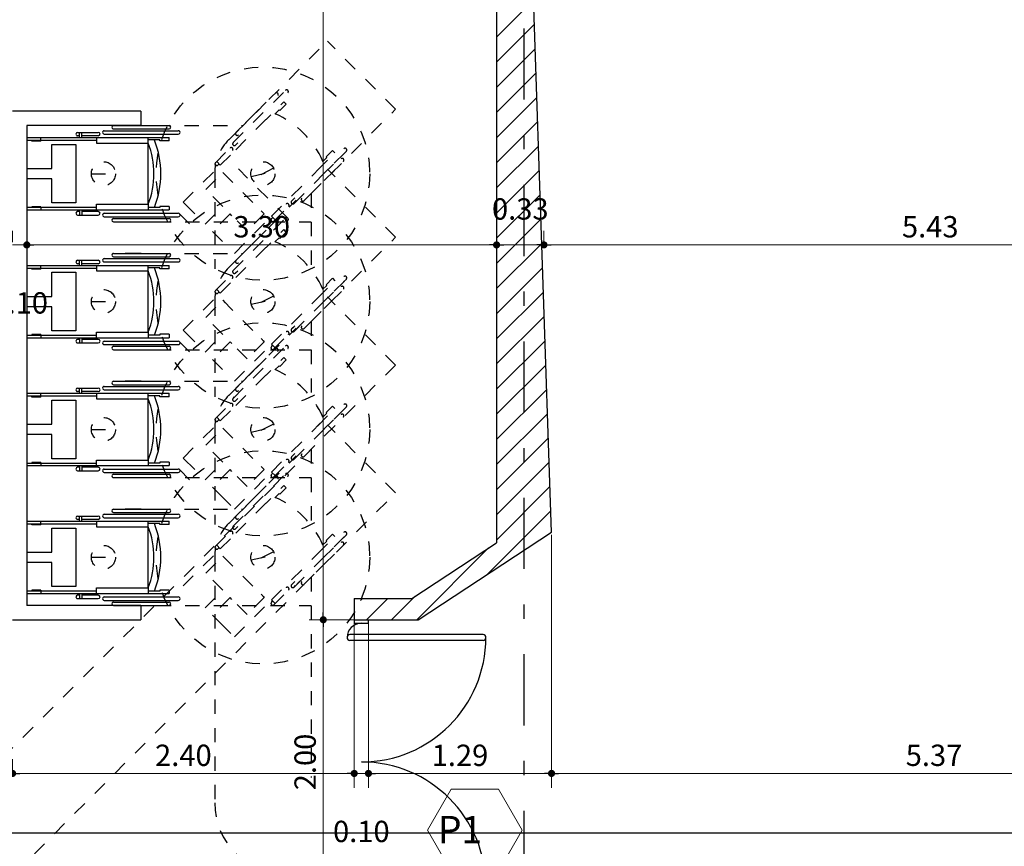
# Model space of a CAD drawing. Units: feet. Extents: x -128 to 3548, y -708 to 1998.
# Drawn here: x 127 to 134, y -185 to -179 of the extents above; entities that cross this region are included whole.
import ezdxf

# ---------------------------------------------------------------- set-up
doc = ezdxf.new("R2010")
doc.units = ezdxf.units.FT
doc.header["$MEASUREMENT"] = 0
doc.header["$PDMODE"] = 34
doc.linetypes.add('03_04_06$0$DASHDOT', pattern=[1, 0.5, -0.25, 0, -0.25])
doc.linetypes.add('DASHED2', pattern=[0.375, 0.25, -0.125])
doc.layers.add('c-texto', color=30, linetype='Continuous', lineweight=9)
doc.layers.add('estructurafinal', color=2, linetype='Continuous')
doc.styles.add('ARIAL', font='arial.ttf', dxfattribs={"height": 0.15})
doc.styles.add('K4', font='romans.shx', dxfattribs={"height": 0.2})
doc.dimstyles.new('Arial', dxfattribs={"dimtxt": 0.15, "dimasz": 0.05, "dimexe": 0.1, "dimexo": 0.02, "dimgap": 0.05, "dimtad": 1, "dimzin": 1, "dimdsep": 46, "dimlunit": 6, "dimtxsty": 'ARIAL', "dimblk": 'DOT', "dimcen": 5, "dimclrd": 1, "dimclre": 1, "dimclrt": 1, "dimazin": 0, "dimtfac": 1, "dimtmove": 2, "dimatfit": 3, "dimldrblk": 'DOT', "dimfxl": 0, "dimtolj": 1, "dimtzin": 0, "dimlwd": 9, "dimlwe": 9, "dimarcsym": 0})

# ---------------------------------------------------------------- blocks, each defined once
blk = doc.blocks.new('_DOT')
at = {"color": 0, "linetype": 'ByBlock'}
blk.add_line((-0.5, 0), (-1, 0), dxfattribs=at)
at = {"color": 0, "linetype": 'ByBlock', "const_width": 0.5}
blk.add_lwpolyline([(-0.25, 0, 1), (0.25, 0, 1)], format="xyb", close=True, dxfattribs=at)
blk = doc.blocks.new('*D77')
at = {"color": 1, "lineweight": 9, "ltscale": 0.8}
for p, q in [((129.8098, -183.1957), (129.8098, -184.3564)), ((127.4098, -184.2364), (127.4098, -184.1564)), ((127.4598, -184.2564), (129.7598, -184.2564))]:
    blk.add_line(p, q, dxfattribs=at)
at = {"layer": 'Defpoints', "color": 0, "ltscale": 0.8}
for p in [(129.8098, -183.1757), (127.4098, -184.2564), (129.8098, -184.2564)]:
    blk.add_point(p, dxfattribs=at)
at = {"color": 1, "lineweight": 9, "ltscale": 0.8, "xscale": 0.05, "yscale": 0.05, "zscale": 0.05, "rotation": 180}
blk.add_blockref('_DOT', (127.4098, -184.2564), dxfattribs=at)
at = {"color": 1, "lineweight": 9, "ltscale": 0.8, "xscale": 0.05, "yscale": 0.05, "zscale": 0.05}
blk.add_blockref('_DOT', (129.8098, -184.2564), dxfattribs=at)
at = {"color": 1, "ltscale": 0.8, "insert": (128.6098, -184.1289), "char_height": 0.15, "attachment_point": 5, "style": 'ARIAL'}
blk.add_mtext('\\A1;2.40', dxfattribs=at)
blk = doc.blocks.new('*D78')
at = {"color": 1, "lineweight": 9, "ltscale": 0.8}
for p, q in [((129.8098, -183.1957), (129.8098, -184.3564)), ((129.9098, -183.1957), (129.9098, -184.3564)), ((129.8098, -184.2564), (129.9098, -184.2564))]:
    blk.add_line(p, q, dxfattribs=at)
at = {"layer": 'Defpoints', "color": 0, "ltscale": 0.8}
for p in [(129.8098, -183.1757), (129.9098, -183.1757), (129.9098, -184.2564)]:
    blk.add_point(p, dxfattribs=at)
at = {"color": 1, "ltscale": 0.8, "insert": (129.8598, -184.6641), "char_height": 0.15, "attachment_point": 5, "style": 'ARIAL'}
blk.add_mtext('\\A1;0.10', dxfattribs=at)
blk = doc.blocks.new('*D79')
at = {"color": 1, "lineweight": 9, "ltscale": 0.8}
for p, q in [((131.1959, -182.5799), (131.1959, -184.3564)), ((129.9098, -183.1957), (129.9098, -184.3564)), ((129.9598, -184.2564), (131.1459, -184.2564))]:
    blk.add_line(p, q, dxfattribs=at)
at = {"layer": 'Defpoints', "color": 0, "ltscale": 0.8}
for p in [(131.1959, -182.5599), (129.9098, -183.1757), (131.1959, -184.2564)]:
    blk.add_point(p, dxfattribs=at)
at = {"color": 1, "lineweight": 9, "ltscale": 0.8, "xscale": 0.05, "yscale": 0.05, "zscale": 0.05, "rotation": 180}
blk.add_blockref('_DOT', (129.9098, -184.2564), dxfattribs=at)
at = {"color": 1, "lineweight": 9, "ltscale": 0.8, "xscale": 0.05, "yscale": 0.05, "zscale": 0.05}
blk.add_blockref('_DOT', (131.1959, -184.2564), dxfattribs=at)
at = {"color": 1, "ltscale": 0.8, "insert": (130.5528, -184.1289), "char_height": 0.15, "attachment_point": 5, "style": 'ARIAL'}
blk.add_mtext('\\A1;1.29', dxfattribs=at)
blk = doc.blocks.new('*D80')
at = {"color": 1, "lineweight": 9, "ltscale": 0.8}
for p, q in [((131.1959, -182.5799), (131.1959, -184.3564)), ((136.5698, -184.2364), (136.5698, -184.1564)), ((131.2459, -184.2564), (136.5198, -184.2564))]:
    blk.add_line(p, q, dxfattribs=at)
at = {"layer": 'Defpoints', "color": 0, "ltscale": 0.8}
for p in [(131.1959, -182.5599), (136.5698, -184.2564), (136.5698, -184.2564)]:
    blk.add_point(p, dxfattribs=at)
at = {"color": 1, "lineweight": 9, "ltscale": 0.8, "xscale": 0.05, "yscale": 0.05, "zscale": 0.05, "rotation": 180}
blk.add_blockref('_DOT', (131.1959, -184.2564), dxfattribs=at)
at = {"color": 1, "lineweight": 9, "ltscale": 0.8, "xscale": 0.05, "yscale": 0.05, "zscale": 0.05}
blk.add_blockref('_DOT', (136.5698, -184.2564), dxfattribs=at)
at = {"color": 1, "ltscale": 0.8, "insert": (133.8828, -184.1289), "char_height": 0.15, "attachment_point": 5, "style": 'ARIAL'}
blk.add_mtext('\\A1;5.37', dxfattribs=at)
blk = doc.blocks.new('*D97')
at = {"color": 1, "lineweight": 9, "ltscale": 0.8}
for p, q in [((127.4098, -180.5206), (127.4098, -180.4406)), ((127.4098, -180.5406), (127.5098, -180.5406)), ((127.5098, -180.5444), (127.5098, -180.6406))]:
    blk.add_line(p, q, dxfattribs=at)
at = {"layer": 'Defpoints', "color": 0, "ltscale": 0.8}
for p in [(127.5098, -180.5244), (127.4098, -180.5406), (127.5098, -180.5406)]:
    blk.add_point(p, dxfattribs=at)
at = {"color": 1, "ltscale": 0.8, "insert": (127.4598, -180.9483), "char_height": 0.15, "attachment_point": 5, "style": 'ARIAL'}
blk.add_mtext('\\A1;0.10', dxfattribs=at)
blk = doc.blocks.new('*D98')
at = {"color": 1, "lineweight": 9, "ltscale": 0.8}
for p, q in [((130.8098, -180.5206), (130.8098, -180.4406)), ((127.5098, -180.5444), (127.5098, -180.6406)), ((127.5598, -180.5406), (130.7598, -180.5406))]:
    blk.add_line(p, q, dxfattribs=at)
at = {"layer": 'Defpoints', "color": 0, "ltscale": 0.8}
for p in [(127.5098, -180.5244), (130.8098, -180.5406), (130.8098, -180.5406)]:
    blk.add_point(p, dxfattribs=at)
at = {"color": 1, "lineweight": 9, "ltscale": 0.8, "xscale": 0.05, "yscale": 0.05, "zscale": 0.05, "rotation": 180}
blk.add_blockref('_DOT', (127.5098, -180.5406), dxfattribs=at)
at = {"color": 1, "lineweight": 9, "ltscale": 0.8, "xscale": 0.05, "yscale": 0.05, "zscale": 0.05}
blk.add_blockref('_DOT', (130.8098, -180.5406), dxfattribs=at)
at = {"color": 1, "ltscale": 0.8, "insert": (129.1598, -180.413), "char_height": 0.15, "attachment_point": 5, "style": 'ARIAL'}
blk.add_mtext('\\A1;3.30', dxfattribs=at)
blk = doc.blocks.new('*D99')
at = {"color": 1, "lineweight": 9, "ltscale": 0.8}
for p, q in [((130.8098, -180.5206), (130.8098, -180.4406)), ((131.1428, -180.5206), (131.1428, -180.4406)), ((130.8598, -180.5406), (131.0928, -180.5406))]:
    blk.add_line(p, q, dxfattribs=at)
at = {"layer": 'Defpoints', "color": 0, "ltscale": 0.8}
for p in [(130.8098, -180.5406), (131.1428, -180.5406), (131.1428, -180.5406)]:
    blk.add_point(p, dxfattribs=at)
at = {"color": 1, "lineweight": 9, "ltscale": 0.8, "xscale": 0.05, "yscale": 0.05, "zscale": 0.05, "rotation": 180}
blk.add_blockref('_DOT', (130.8098, -180.5406), dxfattribs=at)
at = {"color": 1, "lineweight": 9, "ltscale": 0.8, "xscale": 0.05, "yscale": 0.05, "zscale": 0.05}
blk.add_blockref('_DOT', (131.1428, -180.5406), dxfattribs=at)
at = {"color": 1, "ltscale": 0.8, "insert": (130.9763, -180.288), "char_height": 0.15, "attachment_point": 5, "style": 'ARIAL'}
blk.add_mtext('\\A1;0.33', dxfattribs=at)
blk = doc.blocks.new('*D100')
at = {"color": 1, "lineweight": 9, "ltscale": 0.8}
for p, q in [((131.1428, -180.5206), (131.1428, -180.4406)), ((136.5698, -180.5206), (136.5698, -180.4406)), ((131.1928, -180.5406), (136.5198, -180.5406))]:
    blk.add_line(p, q, dxfattribs=at)
at = {"layer": 'Defpoints', "color": 0, "ltscale": 0.8}
for p in [(131.1428, -180.5406), (136.5698, -180.5406), (136.5698, -180.5406)]:
    blk.add_point(p, dxfattribs=at)
at = {"color": 1, "lineweight": 9, "ltscale": 0.8, "xscale": 0.05, "yscale": 0.05, "zscale": 0.05, "rotation": 180}
blk.add_blockref('_DOT', (131.1428, -180.5406), dxfattribs=at)
at = {"color": 1, "lineweight": 9, "ltscale": 0.8, "xscale": 0.05, "yscale": 0.05, "zscale": 0.05}
blk.add_blockref('_DOT', (136.5698, -180.5406), dxfattribs=at)
at = {"color": 1, "ltscale": 0.8, "insert": (133.8563, -180.413), "char_height": 0.15, "attachment_point": 5, "style": 'ARIAL'}
blk.add_mtext('\\A1;5.43', dxfattribs=at)
blk = doc.blocks.new('*D123')
at = {"color": 1, "lineweight": 9, "ltscale": 0.8}
for p, q in [((129.8689, -171.7757), (129.4926, -171.7757)), ((129.5926, -171.8257), (129.5926, -183.1257)), ((129.9723, -183.1757), (129.4926, -183.1757))]:
    blk.add_line(p, q, dxfattribs=at)
at = {"layer": 'Defpoints', "color": 0, "ltscale": 0.8}
for p in [(129.8889, -171.7757), (129.5926, -183.1757), (129.9923, -183.1757)]:
    blk.add_point(p, dxfattribs=at)
at = {"color": 1, "lineweight": 9, "ltscale": 0.8, "xscale": 0.05, "yscale": 0.05, "zscale": 0.05}
for p, rotation in [((129.5926, -171.7757), 90), ((129.5926, -183.1757), 270)]:
    blk.add_blockref('_DOT', p, dxfattribs=dict(at, rotation=rotation))
at = {"color": 1, "ltscale": 0.8, "insert": (129.465, -177.4757), "char_height": 0.15, "attachment_point": 5, "rotation": 90, "style": 'ARIAL'}
blk.add_mtext('\\A1;11.40', dxfattribs=at)
blk = doc.blocks.new('*D124')
at = {"color": 1, "lineweight": 9, "ltscale": 0.8}
for p, q in [((129.9723, -183.1757), (129.4926, -183.1757)), ((129.5926, -183.2257), (129.5926, -185.1257)), ((129.7656, -185.1757), (129.4926, -185.1757))]:
    blk.add_line(p, q, dxfattribs=at)
at = {"layer": 'Defpoints', "color": 0, "ltscale": 0.8}
for p in [(129.9923, -183.1757), (129.5926, -185.1757), (129.7856, -185.1757)]:
    blk.add_point(p, dxfattribs=at)
at = {"color": 1, "lineweight": 9, "ltscale": 0.8, "xscale": 0.05, "yscale": 0.05, "zscale": 0.05}
for p, rotation in [((129.5926, -183.1757), 90), ((129.5926, -185.1757), 270)]:
    blk.add_blockref('_DOT', p, dxfattribs=dict(at, rotation=rotation))
at = {"color": 1, "ltscale": 0.8, "insert": (129.465, -184.1757), "char_height": 0.15, "attachment_point": 5, "rotation": 90, "style": 'ARIAL'}
blk.add_mtext('\\A1;2.00', dxfattribs=at)

msp = doc.modelspace()

# ---------------------------------------------------------------- hatches: boundary and pattern name
h = msp.add_hatch()
h.set_pattern_fill('ANSI31', color=256, style=0)
h.paths.add_polyline_path([(131.1959, -172.3915), (130.2598, -171.7757), (129.8098, -171.7757), (129.8098, -171.9257), (130.2149, -171.9257), (130.8098, -172.3171), (130.8098, -182.6343), (130.2149, -183.0257), (129.8607, -183.0257, -0.037452), (129.8098, -183.1257), (129.8098, -183.1757), (130.2598, -183.1757), (131.1959, -182.5599), (131, -176.7757)])

# ---------------------------------------------------------------- linework, layer by layer
at = {"color": 5}
for p, q in [((130.8098, -172.3171), (130.8098, -182.6343)), ((131.1959, -182.5599), (131, -176.7757)), ((130.2598, -183.1757), (131.1959, -182.5599)), ((130.2149, -183.0257), (130.8098, -182.6343)), ((129.8098, -183.0257), (129.8098, -183.1757)), ((129.8098, -183.0257), (130.2149, -183.0257)), ((129.8098, -183.1757), (130.2598, -183.1757))]:
    msp.add_line(p, q, dxfattribs=at)
at = {"color": 253, "linetype": 'DASHED2', "ltscale": 0.2}
for p, q in [((128.9281, -179.8012), (129.621, -179.1083)), ((130.1001, -179.5875), (129.621, -179.1083)), ((128.959, -179.8217), (129.3267, -179.454)), ((128.9792, -179.7502), (129.2551, -179.4742)), ((129.1525, -179.6966), (129.315, -179.5341)), ((129.1171, -179.6122), (129.0365, -179.6928)), ((129.5073, -180.1803), (130.1001, -179.5875)), ((128.9779, -179.8712), (129.2117, -179.6374)), ((128.4185, -179.7012), (129.0282, -179.7012)), ((128.959, -179.8217), (128.9693, -179.8114)), ((128.9761, -179.8388), (128.9915, -179.8234)), ((128.835, -179.9628), (128.9377, -179.8601)), ((128.8692, -179.9799), (128.9779, -179.8712)), ((129.3868, -180.2494), (129.7545, -179.8818)), ((129.5519, -180.0159), (129.6744, -179.8935)), ((129.5926, -180.0437), (129.7545, -179.8818)), ((129.6572, -179.8764), (129.6119, -179.9217)), ((129.6572, -179.8764), (129.6744, -179.8935)), ((128.8692, -179.9799), (128.8436, -179.9542)), ((128.8607, -179.9713), (128.8521, -179.9799)), ((129.4583, -180.2293), (129.7342, -179.9533)), ((129.6168, -179.9266), (129.5878, -179.9556)), ((129.6119, -179.9217), (129.6168, -179.9266)), ((127.9637, -180.04), (128.1323, -180.04)), ((128.6083, -180.2408), (128.8692, -179.9799)), ((128.7666, -180.151), (128.8863, -180.0312)), ((128.8297, -180.04), (128.8297, -180.7091)), ((128.8863, -180.0312), (129.1772, -180.3221)), ((128.8863, -180.0312), (128.9035, -180.0484)), ((129.3436, -180.3531), (128.9968, -180.0063)), ((129.0863, -180.0587), (129.2507, -180.0213)), ((129.2437, -180.0019), (129.0933, -180.0781)), ((129.2286, -180.3392), (129.571, -179.9968)), ((130.1001, -180.4865), (129.621, -180.0073)), ((128.8863, -180.2708), (128.7666, -180.151)), ((128.9281, -180.7002), (129.4021, -180.2263)), ((129.3697, -180.2323), (129.3922, -180.2098)), ((129.3697, -180.2323), (129.3851, -180.2169)), ((129.3868, -180.2495), (129.4275, -180.2088)), ((129.3868, -180.2494), (129.3971, -180.2392)), ((129.5073, -180.1803), (129.5073, -180.7091)), ((128.7623, -180.3948), (128.8863, -180.2708)), ((129.1551, -180.3), (129.1772, -180.3221)), ((129.2457, -180.3735), (129.3484, -180.2708)), ((128.4228, -180.3788), (129.5073, -180.3788)), ((128.9377, -180.3221), (128.8136, -180.4462)), ((128.951, -180.3355), (128.9377, -180.3221)), ((129.0575, -180.4419), (128.9377, -180.3221)), ((128.959, -180.7207), (129.3267, -180.353)), ((128.9677, -180.6002), (129.2286, -180.3392)), ((128.9792, -180.6492), (129.2551, -180.3732)), ((129.1772, -180.3221), (129.0575, -180.4419)), ((129.2286, -180.3392), (129.2543, -180.3649)), ((129.2371, -180.3478), (129.2286, -180.3563)), ((128.8136, -180.4462), (128.9548, -180.5874)), ((129.1525, -180.5956), (129.315, -180.4331)), ((129.3321, -180.4502), (129.2868, -180.4955)), ((129.3321, -180.4502), (129.315, -180.4331)), ((129.1171, -180.5112), (129.0365, -180.5918)), ((129.2819, -180.4906), (129.2529, -180.5196)), ((129.2868, -180.4955), (129.2819, -180.4906)), ((129.5073, -181.0793), (130.1001, -180.4865)), ((128.9779, -180.7702), (129.2117, -180.5364)), ((128.4185, -180.6002), (129.0282, -180.6002)), ((128.959, -180.7207), (128.9693, -180.7104)), ((128.9761, -180.7378), (128.9915, -180.7224)), ((128.835, -180.8618), (128.9377, -180.7591)), ((128.8692, -180.8789), (128.9779, -180.7702)), ((129.3868, -181.1484), (129.7545, -180.7808)), ((129.5519, -180.9149), (129.6744, -180.7925)), ((129.5926, -180.9427), (129.7545, -180.7808)), ((129.6572, -180.7753), (129.6119, -180.8207)), ((129.6572, -180.7753), (129.6744, -180.7925)), ((128.8692, -180.8789), (128.8436, -180.8532)), ((128.8607, -180.8703), (128.8521, -180.8789)), ((129.4583, -181.1283), (129.7342, -180.8523)), ((129.6168, -180.8256), (129.5878, -180.8546)), ((129.6119, -180.8207), (129.6168, -180.8256)), ((127.9637, -180.939), (128.1323, -180.939)), ((128.6083, -181.1398), (128.8692, -180.8789)), ((128.7666, -181.05), (128.8863, -180.9302)), ((128.8297, -180.939), (128.8297, -181.6081)), ((128.8863, -180.9302), (129.1772, -181.2211)), ((128.8863, -180.9302), (128.9035, -180.9474)), ((129.0863, -180.9576), (129.2507, -180.9203)), ((129.2437, -180.9009), (129.0933, -180.977)), ((129.2286, -181.2382), (129.571, -180.8958)), ((130.1001, -181.3854), (129.621, -180.9063)), ((128.8863, -181.1698), (128.7666, -181.05)), ((128.9281, -181.5992), (129.4021, -181.1252)), ((129.3697, -181.1313), (129.3922, -181.1088)), ((129.3697, -181.1313), (129.3851, -181.1159)), ((129.3868, -181.1484), (129.4275, -181.1078)), ((129.3868, -181.1484), (129.3971, -181.1381)), ((129.5073, -181.0793), (129.5073, -181.6081)), ((128.7623, -181.2938), (128.8863, -181.1698)), ((129.1551, -181.199), (129.1772, -181.2211)), ((129.2457, -181.2724), (129.3484, -181.1698)), ((128.4228, -181.2777), (129.5073, -181.2777)), ((128.9377, -181.2211), (128.8136, -181.3451)), ((128.951, -181.2345), (128.9377, -181.2211)), ((129.0575, -181.3409), (128.9377, -181.2211)), ((128.959, -181.6196), (129.3267, -181.252)), ((128.9677, -181.4992), (129.2286, -181.2382)), ((128.9792, -181.5482), (129.2551, -181.2722)), ((129.1772, -181.2211), (129.0575, -181.3409)), ((129.2286, -181.2382), (129.2543, -181.2639)), ((129.2371, -181.2468), (129.2286, -181.2553)), ((128.8136, -181.3451), (128.9548, -181.4863)), ((129.1525, -181.4946), (129.315, -181.3321)), ((129.3321, -181.3492), (129.2868, -181.3945)), ((129.3321, -181.3492), (129.315, -181.3321)), ((127.2002, -184.2854), (130.1001, -181.3854)), ((129.1171, -181.4102), (129.0365, -181.4908)), ((129.2819, -181.3896), (129.2529, -181.4186)), ((129.2868, -181.3945), (129.2819, -181.3896)), ((128.9779, -181.6692), (129.2117, -181.4354)), ((128.4185, -181.4992), (129.0282, -181.4992)), ((128.959, -181.6196), (128.9693, -181.6093)), ((128.9761, -181.6368), (128.9915, -181.6214)), ((128.835, -181.7607), (128.9377, -181.6581)), ((128.8692, -181.7779), (128.9779, -181.6692)), ((129.3868, -182.0474), (129.7545, -181.6798)), ((129.5519, -181.8139), (129.6744, -181.6914)), ((129.5926, -181.8416), (129.7545, -181.6798)), ((129.6572, -181.6743), (129.6119, -181.7196)), ((129.6572, -181.6743), (129.6744, -181.6914)), ((128.8692, -181.7779), (128.8436, -181.7522)), ((128.8607, -181.7693), (128.8521, -181.7779)), ((129.4583, -182.0273), (129.7342, -181.7513)), ((129.6168, -181.7246), (129.5878, -181.7536)), ((129.6119, -181.7196), (129.6168, -181.7246)), ((127.9637, -181.8379), (128.1323, -181.8379)), ((128.6083, -182.0388), (128.8692, -181.7779)), ((128.7666, -181.949), (128.8863, -181.8292)), ((128.8297, -181.8379), (128.8297, -182.5071)), ((128.8863, -181.8292), (129.1772, -182.1201)), ((128.8863, -181.8292), (128.9035, -181.8463)), ((129.0863, -181.8566), (129.2507, -181.8193)), ((129.2437, -181.7999), (129.0933, -181.876)), ((129.2286, -182.1372), (129.571, -181.7948)), ((130.1001, -182.2844), (129.621, -181.8053)), ((128.8863, -182.0688), (128.7666, -181.949)), ((128.9281, -182.4982), (129.4021, -182.0242)), ((129.3697, -182.0303), (129.3922, -182.0078)), ((129.3697, -182.0303), (129.3851, -182.0149)), ((129.3868, -182.0474), (129.4275, -182.0068)), ((129.3868, -182.0474), (129.3971, -182.0371)), ((129.5073, -181.9783), (129.5073, -182.5071)), ((128.7623, -182.1928), (128.8863, -182.0688)), ((129.1551, -182.098), (129.1772, -182.1201)), ((129.2457, -182.1714), (129.3484, -182.0688)), ((128.4228, -182.1767), (129.5073, -182.1767)), ((128.9377, -182.1201), (128.8136, -182.2441)), ((128.951, -182.1334), (128.9377, -182.1201)), ((129.0575, -182.2399), (128.9377, -182.1201)), ((128.959, -182.5186), (129.3267, -182.151)), ((128.9677, -182.3981), (129.2286, -182.1372)), ((128.9792, -182.4472), (129.2551, -182.1712)), ((129.1772, -182.1201), (129.0575, -182.2399)), ((129.2286, -182.1372), (129.2543, -182.1629)), ((129.2371, -182.1458), (129.2286, -182.1543)), ((128.8136, -182.2441), (128.9548, -182.3853)), ((129.1525, -182.3936), (129.315, -182.2311)), ((129.3321, -182.2482), (129.2868, -182.2935)), ((129.3321, -182.2482), (129.315, -182.2311)), ((127.4216, -184.963), (130.1001, -182.2844)), ((128.872, -182.3025), (128.9677, -182.3981)), ((129.1171, -182.3092), (129.0365, -182.3898)), ((129.2819, -182.2886), (129.2529, -182.3176)), ((129.2868, -182.2935), (129.2819, -182.2886)), ((128.9779, -182.5682), (129.2117, -182.3344)), ((128.4185, -182.3981), (129.0282, -182.3981)), ((128.959, -182.5186), (128.9693, -182.5083)), ((128.9761, -182.5357), (128.9915, -182.5203)), ((128.835, -182.6597), (128.9377, -182.5571)), ((128.8692, -182.6768), (128.9779, -182.5682)), ((129.3868, -182.9464), (129.7545, -182.5787)), ((129.5519, -182.7129), (129.6744, -182.5904)), ((129.5926, -182.7406), (129.7545, -182.5787)), ((129.6572, -182.5733), (129.6119, -182.6186)), ((129.6572, -182.5733), (129.6744, -182.5904)), ((128.8692, -182.6768), (128.8436, -182.6512)), ((128.8607, -182.6683), (128.8521, -182.6768)), ((129.4583, -182.9263), (129.7342, -182.6503)), ((129.6168, -182.6236), (129.5878, -182.6526)), ((129.6119, -182.6186), (129.6168, -182.6236)), ((127.9637, -182.7369), (128.1323, -182.7369)), ((128.6083, -182.9378), (128.8692, -182.6768)), ((128.7666, -182.848), (128.8863, -182.7282)), ((128.8297, -182.7369), (128.8297, -184.463)), ((128.8863, -182.7282), (129.1772, -183.0191)), ((128.8863, -182.7282), (128.9035, -182.7453)), ((129.0863, -182.7556), (129.2507, -182.7182)), ((129.2437, -182.6988), (129.0933, -182.775)), ((129.2286, -183.0362), (129.571, -182.6937)), ((128.8863, -182.9677), (128.7666, -182.848)), ((129.3697, -182.9293), (129.3922, -182.9067)), ((129.3697, -182.9293), (129.3851, -182.9139)), ((129.3868, -182.9464), (129.4275, -182.9057)), ((129.3868, -182.9464), (129.3971, -182.9361)), ((129.5073, -182.8773), (129.5073, -184.2854)), ((128.7623, -183.0918), (128.8863, -182.9677)), ((129.1551, -182.997), (129.1772, -183.0191)), ((129.2457, -183.0704), (129.3484, -182.9677)), ((128.4228, -183.0757), (129.5073, -183.0757)), ((128.9377, -183.0191), (128.8136, -183.1431)), ((128.951, -183.0324), (128.9377, -183.0191)), ((129.0575, -183.1389), (128.9377, -183.0191)), ((128.9677, -183.2971), (129.2286, -183.0362)), ((129.1772, -183.0191), (129.0575, -183.1389)), ((129.2286, -183.0362), (129.2543, -183.0619)), ((129.2371, -183.0447), (129.2286, -183.0533)), ((128.8136, -183.1431), (128.9548, -183.2843)), ((128.872, -183.2015), (128.9677, -183.2971))]:
    msp.add_line(p, q, dxfattribs=at)
at = {"linetype": 'DASHED2', "ltscale": 0.2}
for p, q in [((129.3321, -179.5512), (129.2868, -179.5965)), ((129.3321, -179.5512), (129.315, -179.5341)), ((129.2819, -179.5916), (129.2529, -179.6206)), ((129.2868, -179.5965), (129.2819, -179.5916)), ((128.5815, -180.3227), (128.6537, -180.3948)), ((128.5815, -181.2217), (128.6537, -181.2938)), ((128.5815, -182.1207), (128.6537, -182.1928))]:
    msp.add_line(p, q, dxfattribs=at)
for p, q in [((128.3098, -179.6012), (127.4098, -179.6012)), ((128.3098, -179.6012), (128.3098, -179.7012)), ((127.5098, -179.7012), (127.5098, -183.0757)), ((128.3098, -179.7012), (127.5098, -179.7012)), ((127.8668, -179.7496), (128.012, -179.7496)), ((127.8789, -179.7859), (127.8789, -179.7496)), ((127.8956, -179.7859), (127.8956, -179.7496)), ((128.054, -179.7617), (128.5742, -179.7617)), ((128.0542, -179.7375), (128.5742, -179.7375)), ((128.0542, -179.7375), (128.0688, -179.7375)), ((128.0542, -179.7617), (128.076, -179.7617)), ((128.119, -179.7012), (128.5093, -179.7012)), ((128.1191, -179.7254), (128.5093, -179.7254)), ((128.3141, -179.7012), (128.2002, -179.7012)), ((127.5098, -179.7859), (127.5098, -179.9017)), ((127.5098, -179.7859), (127.8789, -179.7859)), ((127.5098, -179.804), (127.9989, -179.804)), ((127.5452, -179.812), (127.5452, -179.805)), ((127.6093, -179.812), (127.5452, -179.812)), ((127.6093, -179.812), (127.6093, -179.7878)), ((127.8789, -179.7738), (127.8668, -179.7738)), ((127.8789, -179.7859), (128.0325, -179.7859)), ((128.012, -179.7738), (127.8956, -179.7738)), ((127.9989, -179.7859), (127.9989, -179.8249)), ((127.9989, -179.8249), (128.3631, -179.8249)), ((128.0325, -179.7859), (128.3631, -179.7859)), ((128.2795, -179.7859), (128.5093, -179.7859)), ((128.3013, -179.8249), (128.3631, -179.8249)), ((128.3631, -179.8249), (128.3631, -179.7859)), ((128.4452, -179.8031), (128.3631, -179.8031)), ((128.3631, -180.2551), (128.3631, -179.8249)), ((128.4452, -179.8101), (128.4452, -179.8031)), ((128.5093, -179.8101), (128.4452, -179.8101)), ((128.5093, -179.8101), (128.5093, -179.7859)), ((127.5098, -179.9017), (127.5098, -180.0037)), ((127.6853, -180.0037), (127.6853, -179.8343)), ((127.6853, -179.8343), (127.8546, -179.8343)), ((127.8546, -179.8343), (127.8546, -180.2457)), ((127.8546, -179.8343), (127.8546, -179.8585)), ((127.5098, -180.0037), (127.6853, -180.0037)), ((127.6853, -180.0037), (127.6853, -179.976)), ((127.5098, -180.0763), (127.5098, -180.276)), ((127.6853, -180.0763), (127.5098, -180.0763)), ((127.6853, -180.0952), (127.6853, -180.0763)), ((127.6853, -180.2457), (127.6853, -180.0763)), ((127.5098, -180.1588), (127.5098, -180.2941)), ((127.8546, -180.2457), (127.6853, -180.2457)), ((127.8546, -180.2144), (127.8546, -180.2457)), ((128.6083, -180.2408), (128.6902, -180.3227)), ((127.5098, -180.276), (127.9989, -180.276)), ((127.5098, -180.2941), (127.8789, -180.2941)), ((127.5452, -180.2718), (127.5452, -180.2788)), ((127.6093, -180.2718), (127.5452, -180.2718)), ((127.6093, -180.2718), (127.6093, -180.296)), ((127.8789, -180.3062), (127.8668, -180.3062)), ((127.8789, -180.2941), (128.3631, -180.2941)), ((127.8789, -180.2941), (127.8789, -180.3304)), ((127.8956, -180.2941), (127.8956, -180.3304)), ((128.012, -180.3062), (127.8956, -180.3062)), ((127.9989, -180.2551), (128.3631, -180.2551)), ((127.9989, -180.2941), (127.9989, -180.2551)), ((128.3323, -180.2551), (128.3631, -180.2551)), ((128.3361, -180.2941), (128.5093, -180.2941)), ((128.3631, -180.2551), (128.3631, -180.2941)), ((128.4452, -180.2768), (128.3631, -180.2768)), ((128.4452, -180.2699), (128.4452, -180.2768)), ((128.5093, -180.2699), (128.4452, -180.2699)), ((128.5093, -180.2699), (128.5093, -180.2941)), ((127.8668, -180.3304), (128.012, -180.3304)), ((128.054, -180.3183), (128.5742, -180.3183)), ((128.0542, -180.3183), (128.0861, -180.3183)), ((128.0542, -180.3183), (128.076, -180.3183)), ((128.0542, -180.3425), (128.1117, -180.3425)), ((128.0542, -180.3425), (128.5742, -180.3425)), ((128.0542, -180.3425), (128.0688, -180.3425)), ((128.119, -180.3788), (128.5093, -180.3788)), ((128.1191, -180.3546), (128.5093, -180.3546)), ((128.3375, -180.3183), (128.5742, -180.3183)), ((128.3452, -180.3425), (128.5742, -180.3425)), ((127.8668, -180.6486), (128.012, -180.6486)), ((127.8789, -180.6849), (127.8789, -180.6486)), ((127.8956, -180.6849), (127.8956, -180.6486)), ((128.054, -180.6607), (128.5742, -180.6607)), ((128.0542, -180.6365), (128.5742, -180.6365)), ((128.0542, -180.6365), (128.0688, -180.6365)), ((128.0542, -180.6607), (128.076, -180.6607)), ((128.119, -180.6002), (128.5093, -180.6002)), ((128.1191, -180.6244), (128.5093, -180.6244)), ((128.3141, -180.6002), (128.2002, -180.6002)), ((127.5098, -180.6849), (127.5098, -180.8006)), ((127.5098, -180.6849), (127.8789, -180.6849)), ((127.5098, -180.703), (127.9989, -180.703)), ((127.5452, -180.711), (127.5452, -180.704)), ((127.6093, -180.711), (127.5452, -180.711)), ((127.6093, -180.711), (127.6093, -180.6868)), ((127.8789, -180.6728), (127.8668, -180.6728)), ((127.8789, -180.6849), (128.0325, -180.6849)), ((128.012, -180.6728), (127.8956, -180.6728)), ((127.9989, -180.6849), (127.9989, -180.7239)), ((127.9989, -180.7239), (128.3631, -180.7239)), ((128.0325, -180.6849), (128.3631, -180.6849)), ((128.2795, -180.6849), (128.5093, -180.6849)), ((128.3013, -180.7239), (128.3631, -180.7239)), ((128.3631, -180.7239), (128.3631, -180.6849)), ((128.4452, -180.7021), (128.3631, -180.7021)), ((128.3631, -181.154), (128.3631, -180.7239)), ((128.4452, -180.7091), (128.4452, -180.7021)), ((128.5093, -180.7091), (128.4452, -180.7091)), ((128.5093, -180.7091), (128.5093, -180.6849)), ((127.5098, -180.8006), (127.5098, -180.9027)), ((127.6853, -180.9027), (127.6853, -180.7333)), ((127.6853, -180.7333), (127.8546, -180.7333)), ((127.8546, -180.7333), (127.8546, -181.1447)), ((127.8546, -180.7333), (127.8546, -180.7575)), ((127.5098, -180.9027), (127.6853, -180.9027)), ((127.6853, -180.9027), (127.6853, -180.875)), ((127.5098, -180.9753), (127.5098, -181.1749)), ((127.6853, -180.9753), (127.5098, -180.9753)), ((127.6853, -180.9941), (127.6853, -180.9753)), ((127.6853, -181.1447), (127.6853, -180.9753)), ((127.5098, -181.0578), (127.5098, -181.1931)), ((127.8546, -181.1447), (127.6853, -181.1447)), ((127.8546, -181.1134), (127.8546, -181.1447)), ((128.6083, -181.1398), (128.6902, -181.2217)), ((127.5098, -181.1749), (127.9989, -181.1749)), ((127.5098, -181.1931), (127.8789, -181.1931)), ((127.5452, -181.1708), (127.5452, -181.1778)), ((127.6093, -181.1708), (127.5452, -181.1708)), ((127.6093, -181.1708), (127.6093, -181.195)), ((127.8789, -181.2052), (127.8668, -181.2052)), ((127.8789, -181.1931), (128.3631, -181.1931)), ((127.8789, -181.1931), (127.8789, -181.2294)), ((127.8956, -181.1931), (127.8956, -181.2294)), ((128.012, -181.2052), (127.8956, -181.2052)), ((127.9989, -181.154), (128.3631, -181.154)), ((127.9989, -181.1931), (127.9989, -181.154)), ((128.3323, -181.154), (128.3631, -181.154)), ((128.3361, -181.1931), (128.5093, -181.1931)), ((128.3631, -181.154), (128.3631, -181.1931)), ((128.4452, -181.1758), (128.3631, -181.1758)), ((128.4452, -181.1689), (128.4452, -181.1758)), ((128.5093, -181.1689), (128.4452, -181.1689)), ((128.5093, -181.1689), (128.5093, -181.1931)), ((127.8668, -181.2294), (128.012, -181.2294)), ((128.054, -181.2172), (128.5742, -181.2172)), ((128.0542, -181.2172), (128.076, -181.2172)), ((128.0542, -181.2173), (128.0861, -181.2173)), ((128.0542, -181.2414), (128.5742, -181.2414)), ((128.0542, -181.2414), (128.0688, -181.2414)), ((128.0542, -181.2415), (128.1117, -181.2415)), ((128.119, -181.2777), (128.5093, -181.2777)), ((128.1191, -181.2535), (128.5093, -181.2535)), ((128.3375, -181.2173), (128.5742, -181.2173)), ((128.3452, -181.2415), (128.5742, -181.2415)), ((127.8668, -181.5476), (128.012, -181.5476)), ((127.8789, -181.5839), (127.8789, -181.5476)), ((127.8956, -181.5839), (127.8956, -181.5476)), ((128.054, -181.5597), (128.5742, -181.5597)), ((128.0542, -181.5355), (128.5742, -181.5355)), ((128.0542, -181.5355), (128.0688, -181.5355)), ((128.0542, -181.5597), (128.076, -181.5597)), ((128.119, -181.4992), (128.5093, -181.4992)), ((128.1191, -181.5234), (128.5093, -181.5234)), ((128.3141, -181.4992), (128.2002, -181.4992)), ((127.5098, -181.5838), (127.5098, -181.6996)), ((127.5098, -181.5838), (127.8789, -181.5839)), ((127.5098, -181.602), (127.9989, -181.602)), ((127.5452, -181.61), (127.5452, -181.603)), ((127.6093, -181.61), (127.5452, -181.61)), ((127.6093, -181.61), (127.6093, -181.5858)), ((127.8789, -181.5718), (127.8668, -181.5718)), ((127.8789, -181.5839), (128.0325, -181.5839)), ((128.012, -181.5718), (127.8956, -181.5718)), ((127.9989, -181.5839), (127.9989, -181.6229)), ((127.9989, -181.6229), (128.3631, -181.6229)), ((128.0325, -181.5839), (128.3631, -181.5839)), ((128.2795, -181.5839), (128.5093, -181.5839)), ((128.3013, -181.6229), (128.3631, -181.6229)), ((128.3631, -181.6229), (128.3631, -181.5839)), ((128.4452, -181.6011), (128.3631, -181.6011)), ((128.3631, -182.053), (128.3631, -181.6229)), ((128.4452, -181.6081), (128.4452, -181.6011)), ((128.5093, -181.6081), (128.4452, -181.6081)), ((128.5093, -181.6081), (128.5093, -181.5839)), ((127.5098, -181.6996), (127.5098, -181.8016)), ((127.6853, -181.8016), (127.6853, -181.6322)), ((127.6853, -181.6322), (127.8546, -181.6322)), ((127.8546, -181.6322), (127.8546, -182.0436)), ((127.8546, -181.6322), (127.8546, -181.6565)), ((127.5098, -181.8016), (127.6853, -181.8016)), ((127.6853, -181.8016), (127.6853, -181.774)), ((127.5098, -181.8742), (127.5098, -182.0739)), ((127.6853, -181.8742), (127.5098, -181.8742)), ((127.6853, -181.8931), (127.6853, -181.8742)), ((127.6853, -182.0436), (127.6853, -181.8742)), ((127.5098, -181.9568), (127.5098, -182.092)), ((127.8546, -182.0436), (127.6853, -182.0436)), ((127.8546, -182.0124), (127.8546, -182.0436)), ((128.6083, -182.0388), (128.6902, -182.1207)), ((127.5098, -182.0739), (127.9989, -182.0739)), ((127.5098, -182.092), (127.8789, -182.092)), ((127.5452, -182.0698), (127.5452, -182.0767)), ((127.6093, -182.0698), (127.5452, -182.0698)), ((127.6093, -182.0698), (127.6093, -182.094)), ((127.8789, -182.1041), (127.8668, -182.1041)), ((127.8789, -182.092), (128.3631, -182.092)), ((127.8789, -182.092), (127.8789, -182.1283)), ((127.8956, -182.092), (127.8956, -182.1283)), ((128.012, -182.1041), (127.8956, -182.1041)), ((127.9989, -182.053), (128.3631, -182.053)), ((127.9989, -182.092), (127.9989, -182.053)), ((128.3323, -182.053), (128.3631, -182.053)), ((128.3361, -182.092), (128.5093, -182.092)), ((128.3631, -182.053), (128.3631, -182.092)), ((128.4452, -182.0748), (128.3631, -182.0748)), ((128.4452, -182.0678), (128.4452, -182.0748)), ((128.5093, -182.0678), (128.4452, -182.0678)), ((128.5093, -182.0678), (128.5093, -182.092)), ((127.8668, -182.1283), (128.012, -182.1283)), ((128.054, -182.1162), (128.5742, -182.1162)), ((128.0542, -182.1162), (128.0861, -182.1162)), ((128.0542, -182.1162), (128.076, -182.1162)), ((128.0542, -182.1404), (128.1117, -182.1404)), ((128.0542, -182.1404), (128.5742, -182.1404)), ((128.0542, -182.1404), (128.0688, -182.1404)), ((128.119, -182.1767), (128.5093, -182.1767)), ((128.1191, -182.1525), (128.5093, -182.1525)), ((128.3375, -182.1162), (128.5742, -182.1162)), ((128.3452, -182.1404), (128.5742, -182.1404)), ((127.8668, -182.4465), (128.012, -182.4465)), ((127.8789, -182.4828), (127.8789, -182.4465)), ((127.8956, -182.4828), (127.8956, -182.4465)), ((128.054, -182.4586), (128.5742, -182.4586)), ((128.0542, -182.4344), (128.5742, -182.4344)), ((128.0542, -182.4344), (128.0688, -182.4344)), ((128.0542, -182.4586), (128.076, -182.4586)), ((128.119, -182.3981), (128.5093, -182.3981)), ((128.1191, -182.4223), (128.5093, -182.4223)), ((128.3141, -182.3981), (128.2002, -182.3981)), ((127.5098, -182.4828), (127.5098, -182.5986)), ((127.5098, -182.4828), (127.8789, -182.4828)), ((127.5098, -182.5009), (127.9989, -182.501)), ((127.5452, -182.509), (127.5452, -182.502)), ((127.6093, -182.509), (127.5452, -182.509)), ((127.6093, -182.509), (127.6093, -182.4848)), ((127.8789, -182.4707), (127.8668, -182.4707)), ((127.8789, -182.4828), (128.0325, -182.4828)), ((128.012, -182.4707), (127.8956, -182.4707)), ((127.9989, -182.4828), (127.9989, -182.5218)), ((127.9989, -182.5218), (128.3631, -182.5218)), ((128.0325, -182.4828), (128.3631, -182.4828)), ((128.2795, -182.4828), (128.5093, -182.4828)), ((128.3013, -182.5218), (128.3631, -182.5218)), ((128.3631, -182.5218), (128.3631, -182.4828)), ((128.4452, -182.5001), (128.3631, -182.5001)), ((128.3631, -182.952), (128.3631, -182.5218)), ((128.4452, -182.507), (128.4452, -182.5001)), ((128.5093, -182.507), (128.4452, -182.507)), ((128.5093, -182.507), (128.5093, -182.4828)), ((127.5098, -182.5986), (127.5098, -182.7006)), ((127.6853, -182.7006), (127.6853, -182.5312)), ((127.6853, -182.5312), (127.8546, -182.5312)), ((127.8546, -182.5312), (127.8546, -182.9426)), ((127.8546, -182.5312), (127.8546, -182.5555)), ((127.5098, -182.7006), (127.6853, -182.7006)), ((127.6853, -182.7006), (127.6853, -182.673)), ((127.5098, -182.7732), (127.5098, -182.9729)), ((127.6853, -182.7732), (127.5098, -182.7732)), ((127.6853, -182.7921), (127.6853, -182.7732)), ((127.6853, -182.9426), (127.6853, -182.7732)), ((127.5098, -182.8558), (127.5098, -182.991)), ((127.8546, -182.9426), (127.6853, -182.9426)), ((127.8546, -182.9113), (127.8546, -182.9426)), ((127.5098, -182.9729), (127.9989, -182.9729)), ((127.5098, -182.991), (127.8789, -182.991)), ((127.5452, -182.9688), (127.5452, -182.9757)), ((127.6093, -182.9688), (127.5452, -182.9688)), ((127.6093, -182.9688), (127.6093, -182.993)), ((127.8789, -183.0031), (127.8668, -183.0031)), ((127.8789, -182.991), (128.3631, -182.991)), ((127.8789, -182.991), (127.8789, -183.0273)), ((127.8956, -182.991), (127.8956, -183.0273)), ((128.012, -183.0031), (127.8956, -183.0031)), ((127.9989, -182.952), (128.3631, -182.952)), ((127.9989, -182.991), (127.9989, -182.952)), ((128.054, -183.0152), (128.5742, -183.0152)), ((128.0542, -183.0152), (128.0861, -183.0152)), ((128.0542, -183.0152), (128.076, -183.0152)), ((128.3323, -182.952), (128.3631, -182.952)), ((128.3361, -182.991), (128.5093, -182.991)), ((128.3375, -183.0152), (128.5742, -183.0152)), ((128.3631, -182.952), (128.3631, -182.991)), ((128.4452, -182.9738), (128.3631, -182.9738)), ((128.4452, -182.9668), (128.4452, -182.9738)), ((128.5093, -182.9668), (128.4452, -182.9668)), ((128.5093, -182.9668), (128.5093, -182.991)), ((128.3098, -183.0757), (127.5098, -183.0757)), ((127.8668, -183.0273), (128.012, -183.0273)), ((128.0542, -183.0394), (128.1117, -183.0394)), ((128.0542, -183.0394), (128.5742, -183.0394)), ((128.0542, -183.0394), (128.0688, -183.0394)), ((128.119, -183.0757), (128.5093, -183.0757)), ((128.1191, -183.0515), (128.5093, -183.0515)), ((128.3098, -183.0757), (128.3098, -183.1757)), ((128.3452, -183.0394), (128.5742, -183.0394)), ((127.4098, -183.1757), (128.3098, -183.1757)), ((130.7148, -183.2807), (129.7798, -183.2807)), ((130.7148, -183.3207), (129.7798, -183.3207)), ((136.8698, -184.6757), (116.4098, -184.6757))]:
    msp.add_line(p, q)
msp.add_lwpolyline([(129.8098, -183.1757), (129.8098, -183.2007), (129.9098, -183.2007), (129.9098, -183.1757)])
at = {"linetype": 'DASHED2', "ltscale": 0.5}
msp.add_lwpolyline([(127.4057, -184.1757, 0, 0.7, 0), (127.3191, -184.1757, 0.7, 0.7, 0)], format="xyseb", dxfattribs=at)
at = {"color": 253, "linetype": 'DASHED2', "ltscale": 0.2}
for centre, radius in [((129.1685, -180.04), 0.75), ((128.048, -180.04), 0.0843), ((129.1685, -180.04), 0.0843), ((129.1685, -180.939), 0.75), ((128.048, -180.939), 0.0843), ((129.1685, -180.939), 0.0843), ((129.1685, -181.8379), 0.75), ((128.048, -181.8379), 0.0843), ((129.1685, -181.8379), 0.0843), ((129.1685, -182.7369), 0.75), ((128.048, -182.7369), 0.0843), ((129.1685, -182.7369), 0.0843)]:
    msp.add_circle(centre, radius, dxfattribs=at)
at = {"linetype": 'DASHED2', "ltscale": 0.2}
for centre, end in [((129.2637, -179.4828), 135.00034), ((129.3351, -179.4627), 135.61722)]:
    msp.add_arc(centre, 0.0121, 315.00034, end, dxfattribs=at)
at = {"color": 253, "linetype": 'DASHED2', "ltscale": 0.2}
for centre, radius, start, end in [((128.9946, -180.2139), 0.6494, 23.60678, 66.39251), ((128.9878, -179.7586), 0.0121, 134.99966, 314.99966), ((129.1685, -180.04), 0.3388, 134.80493, 180), ((128.9676, -179.8302), 0.0121, 134.38278, 314.99966), ((128.9462, -179.8687), 0.0121, 44.99966, 134.99966), ((128.9462, -179.8687), 0.0121, 314.99966, 44.99966), ((129.7458, -179.8733), 0.0121, 314.38278, 134.99966), ((128.8436, -179.9713), 0.0121, 134.99966, 224.99966), ((129.7257, -179.9448), 0.0121, 314.99966, 134.99966), ((128.8436, -179.9713), 0.0121, 224.99966, 314.99966), ((129.3782, -180.2409), 0.0121, 135.00034, 315.00034), ((129.3782, -180.2409), 0.0121, 135.00034, 315.61722), ((129.4498, -180.2207), 0.0121, 135.00034, 315.00034), ((129.3398, -180.2622), 0.0121, 45.00034, 135.00034), ((129.3398, -180.2622), 0.0121, 315.00034, 45.00034), ((129.2371, -180.3649), 0.0121, 135.00034, 225.00034), ((129.2371, -180.3649), 0.0121, 225.00034, 315.00034), ((129.2637, -180.3818), 0.0121, 315.00034, 135.00034), ((129.2637, -180.3818), 0.0121, 315.00034, 135.00034), ((129.3351, -180.3617), 0.0121, 315.00034, 135.61722), ((129.3351, -180.3617), 0.0121, 315.00034, 135.61722), ((128.9946, -181.1129), 0.6494, 23.60678, 66.39251), ((128.9878, -180.6576), 0.0121, 134.99966, 314.99966), ((129.1685, -180.939), 0.3388, 134.80493, 180), ((128.9676, -180.7292), 0.0121, 134.38278, 314.99966), ((128.9462, -180.7676), 0.0121, 44.99966, 134.99966), ((128.9462, -180.7676), 0.0121, 314.99966, 44.99966), ((129.7458, -180.7723), 0.0121, 314.38278, 134.99966), ((128.8436, -180.8703), 0.0121, 134.99966, 224.99966), ((129.7257, -180.8438), 0.0121, 314.99966, 134.99966), ((128.8436, -180.8703), 0.0121, 224.99966, 314.99966), ((129.3782, -181.1399), 0.0121, 135.00034, 315.00034), ((129.3782, -181.1399), 0.0121, 135.00034, 315.61722), ((129.4498, -181.1196), 0.0121, 135.00034, 315.00034), ((129.3398, -181.1612), 0.0121, 45.00034, 135.00034), ((129.3398, -181.1612), 0.0121, 315.00034, 45.00034), ((129.2371, -181.2639), 0.0121, 135.00034, 225.00034), ((129.2371, -181.2639), 0.0121, 225.00034, 315.00034), ((129.2637, -181.2808), 0.0121, 315.00034, 135.00034), ((129.2637, -181.2808), 0.0121, 315.00034, 135.00034), ((129.3351, -181.2606), 0.0121, 315.00034, 135.61722), ((129.3351, -181.2606), 0.0121, 315.00034, 135.61722), ((128.9946, -182.0119), 0.6494, 23.60678, 66.39251), ((128.9878, -181.5566), 0.0121, 134.99966, 314.99966), ((129.1685, -181.8379), 0.3388, 134.80493, 180), ((128.9676, -181.6282), 0.0121, 134.38278, 314.99966), ((128.9462, -181.6666), 0.0121, 44.99966, 134.99966), ((128.9462, -181.6666), 0.0121, 314.99966, 44.99966), ((129.7458, -181.6713), 0.0121, 314.38278, 134.99966), ((128.8436, -181.7693), 0.0121, 134.99966, 224.99966), ((129.7257, -181.7428), 0.0121, 314.99966, 134.99966), ((128.8436, -181.7693), 0.0121, 224.99966, 314.99966), ((129.3782, -182.0389), 0.0121, 135.00034, 315.00034), ((129.3782, -182.0389), 0.0121, 135.00034, 315.61722), ((129.4498, -182.0186), 0.0121, 135.00034, 315.00034), ((129.3398, -182.0602), 0.0121, 45.00034, 135.00034), ((129.3398, -182.0602), 0.0121, 315.00034, 45.00034), ((129.2371, -182.1629), 0.0121, 135.00034, 225.00034), ((129.2371, -182.1629), 0.0121, 225.00034, 315.00034), ((129.2637, -182.1797), 0.0121, 315.00034, 135.00034), ((129.3351, -182.1596), 0.0121, 315.00034, 135.61722), ((128.9946, -182.9109), 0.6494, 23.60678, 66.39251), ((128.9878, -182.4556), 0.0121, 134.99966, 314.99966), ((129.1685, -182.7369), 0.3388, 134.80493, 180), ((128.9676, -182.5272), 0.0121, 134.38278, 314.99966), ((128.9462, -182.5656), 0.0121, 44.99966, 134.99966), ((128.9462, -182.5656), 0.0121, 314.99966, 44.99966), ((129.7458, -182.5703), 0.0121, 314.38278, 134.99966), ((128.8436, -182.6683), 0.0121, 134.99966, 224.99966), ((129.7257, -182.6418), 0.0121, 314.99966, 134.99966), ((128.8436, -182.6683), 0.0121, 224.99966, 314.99966), ((129.3782, -182.9379), 0.0121, 135.00034, 315.00034), ((129.3782, -182.9379), 0.0121, 135.00034, 315.61722), ((129.4498, -182.9176), 0.0121, 135.00034, 315.00034), ((129.3398, -182.9592), 0.0121, 45.00034, 135.00034), ((129.3398, -182.9592), 0.0121, 315.00034, 45.00034), ((129.2371, -183.0619), 0.0121, 135.00034, 225.00034), ((129.2371, -183.0619), 0.0121, 225.00034, 315.00034), ((129.3297, -184.463), 0.5, 180, 270)]:
    msp.add_arc(centre, radius, start, end, dxfattribs=at)
for centre, radius, start, end in [((127.8668, -179.7617), 0.0121, 89.99966, 179.99966), ((127.8668, -179.7617), 0.0121, 179.99966, 269.99966), ((128.012, -179.7617), 0.0121, 359.99966, 89.99966), ((128.012, -179.7617), 0.0121, 269.99966, 359.99966), ((128.0542, -179.7496), 0.0121, 89.38278, 269.99966), ((128.1191, -179.7133), 0.0121, 89.99966, 269.99966), ((128.5093, -179.7133), 0.0121, 270.00034, 90.00034), ((128.574, -179.7496), 0.0121, 270.00034, 90.61722), ((127.802, -180.04), 0.601, 339.02827, 20.97176), ((127.802, -180.04), 0.6494, 338.60678, 21.39251), ((127.8668, -180.3183), 0.0121, 90.00034, 180.00034), ((128.012, -180.3183), 0.0121, 0.00034, 90.00034), ((127.8668, -180.3183), 0.0121, 180.00034, 270.00034), ((128.012, -180.3183), 0.0121, 270.00034, 0.00034), ((128.0542, -180.3304), 0.0121, 90.00034, 270.00034), ((128.0542, -180.3304), 0.0121, 90.00034, 270.61722), ((128.1191, -180.3667), 0.0121, 90.00034, 270.00034), ((128.5093, -180.3667), 0.0121, 269.99966, 89.99966), ((128.574, -180.3304), 0.0121, 269.38278, 89.99966), ((127.8668, -180.6607), 0.0121, 89.99966, 179.99966), ((127.8668, -180.6607), 0.0121, 179.99966, 269.99966), ((128.012, -180.6607), 0.0121, 359.99966, 89.99966), ((128.012, -180.6607), 0.0121, 269.99966, 359.99966), ((128.0542, -180.6486), 0.0121, 89.38278, 269.99966), ((128.1191, -180.6123), 0.0121, 89.99966, 269.99966), ((128.5093, -180.6123), 0.0121, 270.00034, 90.00034), ((128.574, -180.6486), 0.0121, 270.00034, 90.61722), ((127.802, -180.939), 0.601, 339.02827, 20.97176), ((127.802, -180.939), 0.6494, 338.60678, 21.39251), ((127.8668, -181.2173), 0.0121, 90.00034, 180.00034), ((128.012, -181.2173), 0.0121, 0.00034, 90.00034), ((127.8668, -181.2173), 0.0121, 180.00034, 270.00034), ((128.012, -181.2173), 0.0121, 270.00034, 0.00034), ((128.0542, -181.2293), 0.0121, 90.00034, 270.61722), ((128.0542, -181.2294), 0.0121, 90.00034, 270.00034), ((128.1191, -181.2656), 0.0121, 90.00034, 270.00034), ((128.5093, -181.2656), 0.0121, 269.99966, 89.99966), ((128.574, -181.2293), 0.0121, 269.38278, 89.99966), ((127.8668, -181.5597), 0.0121, 89.99966, 179.99966), ((127.8668, -181.5597), 0.0121, 179.99966, 269.99966), ((128.012, -181.5597), 0.0121, 359.99966, 89.99966), ((128.012, -181.5597), 0.0121, 269.99966, 359.99966), ((128.0542, -181.5476), 0.0121, 89.38278, 269.99966), ((128.1191, -181.5113), 0.0121, 89.99966, 269.99966), ((128.5093, -181.5113), 0.0121, 270.00034, 90.00034), ((128.574, -181.5476), 0.0121, 270.00034, 90.61722), ((127.802, -181.8379), 0.601, 339.02827, 20.97176), ((127.802, -181.8379), 0.6494, 338.60678, 21.39251), ((127.8668, -182.1162), 0.0121, 90.00034, 180.00034), ((128.012, -182.1162), 0.0121, 0.00034, 90.00034), ((127.8668, -182.1162), 0.0121, 180.00034, 270.00034), ((128.012, -182.1162), 0.0121, 270.00034, 0.00034), ((128.0542, -182.1283), 0.0121, 90.00034, 270.00034), ((128.0542, -182.1283), 0.0121, 90.00034, 270.61722), ((128.1191, -182.1646), 0.0121, 90.00034, 270.00034), ((128.5093, -182.1646), 0.0121, 269.99966, 89.99966), ((128.574, -182.1283), 0.0121, 269.38278, 89.99966), ((127.8668, -182.4586), 0.0121, 89.99966, 179.99966), ((127.8668, -182.4586), 0.0121, 179.99966, 269.99966), ((128.012, -182.4586), 0.0121, 359.99966, 89.99966), ((128.012, -182.4586), 0.0121, 269.99966, 359.99966), ((128.0542, -182.4465), 0.0121, 89.38278, 269.99966), ((128.1191, -182.4102), 0.0121, 89.99966, 269.99966), ((128.5093, -182.4102), 0.0121, 270.00034, 90.00034), ((128.574, -182.4465), 0.0121, 270.00034, 90.61722), ((127.802, -182.7369), 0.601, 339.02827, 20.97176), ((127.802, -182.7369), 0.6494, 338.60678, 21.39251), ((127.8668, -183.0152), 0.0121, 90.00034, 180.00034), ((127.8668, -183.0152), 0.0121, 180.00034, 270.00034), ((128.012, -183.0152), 0.0121, 0.00034, 90.00034), ((128.012, -183.0152), 0.0121, 270.00034, 0.00034), ((128.0542, -183.0273), 0.0121, 90.00034, 270.00034), ((128.0542, -183.0273), 0.0121, 90.00034, 270.61722), ((128.574, -183.0273), 0.0121, 269.38278, 89.99966), ((128.1191, -183.0636), 0.0121, 90.00034, 270.00034), ((128.5093, -183.0636), 0.0121, 269.99966, 89.99966), ((129.8598, -183.3007), 0.1, 90, 180), ((129.7798, -183.3007), 0.02, 90, 270), ((130.7148, -183.3007), 0.02, 270, 90), ((129.8598, -183.3007), 0.875, 270, 0), ((129.8598, -185.0507), 0.875, 0, 90)]:
    msp.add_arc(centre, radius, start, end)
at = {"layer": 'c-texto'}
msp.add_lwpolyline([(130.4906, -184.3669), (130.3243, -184.6549), (130.4906, -184.9429), (130.8232, -184.9429), (130.9894, -184.6549), (130.8232, -184.3669)], close=True, dxfattribs=at)
at = {"layer": 'estructurafinal', "color": 252, "linetype": '03_04_06$0$DASHDOT'}
msp.add_line((131.0028, -187.2187), (131.0028, -163.9508), dxfattribs=at)

# ---------------------------------------------------------------- texts
at = {"layer": 'c-texto', "style": 'K4'}
msp.add_text('P1', height=0.192, dxfattribs=at).set_placement((130.3979, -184.7471))

# ---------------------------------------------------------------- dimensions: what is measured, and where the dimension line sits
at = {"ltscale": 0.8}
for base, p1, p2, picture, middle in [((129.5926, -183.1757), (129.8889, -171.7757), (129.9923, -183.1757), '*D123', (129.465, -177.4757)), ((129.5926, -185.1757), (129.9923, -183.1757), (129.7856, -185.1757), '*D124', (129.465, -184.1757))]:
    dim = msp.add_linear_dim(base=base, p1=p1, p2=p2, angle=90, dimstyle='Arial', dxfattribs=at)
    dim.commit()
    dim.dimension.update_dxf_attribs({"geometry": picture, "text_midpoint": middle})
for base, p1, p2, picture, middle in [((131.1428, -180.5406), (130.8098, -180.5406), (131.1428, -180.5406), '*D99', (130.9763, -180.288)), ((130.8098, -180.5406), (127.5098, -180.5244), (130.8098, -180.5406), '*D98', (129.1598, -180.413)), ((136.5698, -180.5406), (131.1428, -180.5406), (136.5698, -180.5406), '*D100', (133.8563, -180.413)), ((127.5098, -180.5406), (127.4098, -180.5406), (127.5098, -180.5244), '*D97', (127.4598, -180.9483)), ((131.1959, -184.2564), (129.9098, -183.1757), (131.1959, -182.5599), '*D79', (130.5528, -184.1289)), ((136.5698, -184.2564), (131.1959, -182.5599), (136.5698, -184.2564), '*D80', (133.8828, -184.1289)), ((129.8098, -184.2564), (127.4098, -184.2564), (129.8098, -183.1757), '*D77', (128.6098, -184.1289)), ((129.9098, -184.2564), (129.8098, -183.1757), (129.9098, -183.1757), '*D78', (129.8598, -184.6641))]:
    dim = msp.add_linear_dim(base=base, p1=p1, p2=p2, dimstyle='Arial', dxfattribs=at)
    dim.commit()
    dim.dimension.update_dxf_attribs({"geometry": picture, "text_midpoint": middle})

doc.saveas('drawing.dxf')
